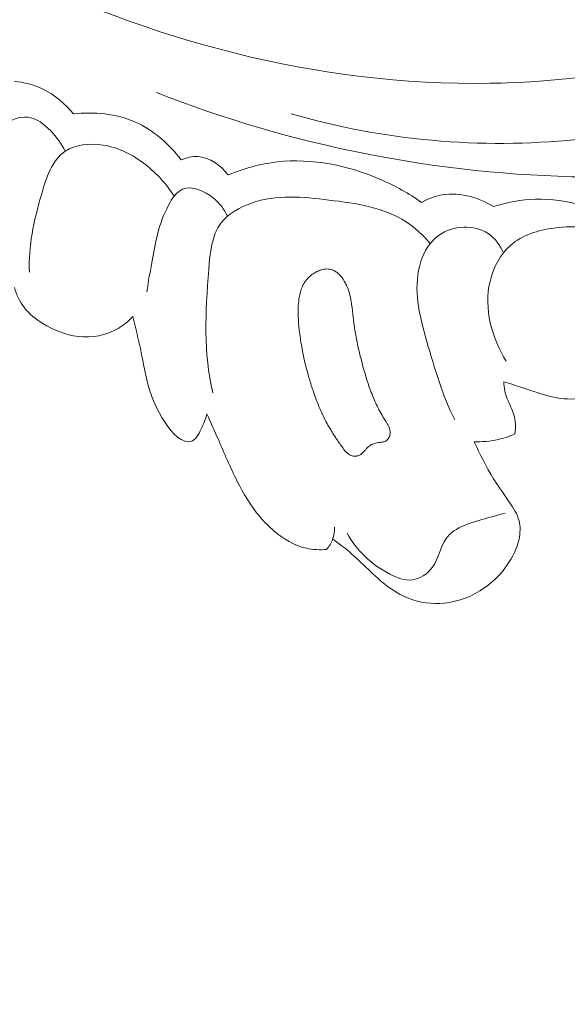
# Model space of a CAD drawing. Units: centimetres. Extents: x 29 to 196, y 673 to 909.
# Drawn here: x 131 to 134, y 773 to 778 of the extents above; entities that cross this region are included whole.
import ezdxf

# ---------------------------------------------------------------- set-up
doc = ezdxf.new("R2010")
doc.units = ezdxf.units.CM
doc.header["$MEASUREMENT"] = 0
doc.layers.add('layer 1', color=7, linetype='Continuous')

msp = doc.modelspace()

# ---------------------------------------------------------------- linework, layer by layer
at = {"layer": 'layer 1', "color": 250, "lineweight": 20}
for points, knots in [([(29.40721, 673.08453), (29.40721, 673.08453), (29.40721, 909.27022), (29.40721, 909.27022), (29.40721, 909.27022), (29.40721, 909.27022), (196.40722, 909.27022), (196.40722, 909.27022), (196.40722, 909.27022), (196.40722, 909.27022), (196.40722, 673.08453), (196.40722, 673.08453), (196.40722, 673.08453), (196.40722, 673.08453), (29.40721, 673.08453), (29.40721, 673.08453)], [0, 0, 0, 0, 0.2, 0.2, 0.2, 0.2, 0.4, 0.4, 0.4, 0.4, 0.6, 0.6, 0.6, 0.6, 1, 1, 1, 1]), ([(136.83271, 780.86453), (136.89505, 780.90166), (136.96529, 780.93153), (137.03616, 780.94094), (137.03616, 780.94094), (137.22912, 780.96668), (137.42614, 780.84074), (137.56307, 780.68024), (137.56307, 780.68024), (137.76559, 780.44273), (137.83648, 780.12965), (137.79543, 779.83904), (137.79543, 779.83904), (137.77025, 779.66068), (137.70286, 779.49081), (137.6189, 779.33009), (137.6189, 779.33009), (137.36089, 778.83625), (136.94625, 778.43002), (136.47545, 778.12968), (136.47545, 778.12968), (136.07676, 777.87533), (135.63786, 777.69683), (135.18435, 777.58739), (135.18435, 777.58739), (134.75221, 777.48317), (134.30679, 777.44156), (133.86144, 777.44793), (133.86144, 777.44793), (133.09917, 777.45855), (132.33722, 777.60951), (131.63356, 777.88554)], [0, 0, 0, 0, 0.1111111, 0.1111111, 0.1111111, 0.1111111, 0.2222222, 0.2222222, 0.2222222, 0.2222222, 0.3333333, 0.3333333, 0.3333333, 0.3333333, 0.4444444, 0.4444444, 0.4444444, 0.4444444, 0.5555556, 0.5555556, 0.5555556, 0.5555556, 0.6666667, 0.6666667, 0.6666667, 0.6666667, 0.7777778, 0.7777778, 0.7777778, 0.7777778, 1, 1, 1, 1]), ([(135.6583, 779.07875), (135.51466, 778.84625), (135.33646, 778.62693), (135.12378, 778.45717), (135.12378, 778.45717), (134.64655, 778.07609), (133.99571, 777.94392), (133.36694, 777.93411), (133.36694, 777.93411), (132.45993, 777.91989), (131.59874, 778.1601), (130.80818, 778.54493), (130.80818, 778.54493), (130.29993, 778.79233), (129.82091, 779.09943), (129.39149, 779.46298)], [0, 0, 0, 0, 0.2, 0.2, 0.2, 0.2, 0.4, 0.4, 0.4, 0.4, 0.6, 0.6, 0.6, 0.6, 1, 1, 1, 1]), ([(135.73179, 779.47031), (135.76184, 779.44264), (135.78956, 779.41097), (135.81021, 779.37604), (135.81021, 779.37604), (135.87797, 779.26081), (135.86683, 779.1099), (135.8358, 778.97006), (135.8358, 778.97006), (135.79208, 778.77279), (135.70913, 778.59751), (135.58997, 778.44897), (135.58997, 778.44897), (135.47498, 778.30567), (135.3263, 778.1873), (135.16802, 778.08708), (135.16802, 778.08708), (134.76128, 777.82935), (134.29119, 777.69127), (133.81478, 777.64228), (133.81478, 777.64228), (133.31535, 777.59098), (132.80882, 777.63758), (132.33368, 777.77608)], [0, 0, 0, 0, 0.1428571, 0.1428571, 0.1428571, 0.1428571, 0.2857143, 0.2857143, 0.2857143, 0.2857143, 0.4285714, 0.4285714, 0.4285714, 0.4285714, 0.5714286, 0.5714286, 0.5714286, 0.5714286, 0.7142857, 0.7142857, 0.7142857, 0.7142857, 1, 1, 1, 1]), ([(130.89433, 777.94459), (130.94558, 777.93959), (130.99665, 777.92652), (131.04335, 777.90419), (131.04335, 777.90419), (131.10552, 777.87457), (131.16004, 777.82836), (131.20248, 777.77469)], [0, 0, 0, 0, 0.3333333, 0.3333333, 0.3333333, 0.3333333, 1, 1, 1, 1]), ([(131.20248, 777.77469), (131.30987, 777.7872), (131.42399, 777.7767), (131.52332, 777.73301), (131.52332, 777.73301), (131.61863, 777.69116), (131.70035, 777.61899), (131.76236, 777.53652)], [0, 0, 0, 0, 0.3333333, 0.3333333, 0.3333333, 0.3333333, 1, 1, 1, 1]), ([(131.15898, 777.58129), (131.14114, 777.6205), (131.11596, 777.65463), (131.08485, 777.68665), (131.08485, 777.68665), (131.05121, 777.72113), (131.01058, 777.75294), (130.96524, 777.75791), (130.96524, 777.75791), (130.92267, 777.76251), (130.87598, 777.7435), (130.83975, 777.71855)], [0, 0, 0, 0, 0.25, 0.25, 0.25, 0.25, 0.5, 0.5, 0.5, 0.5, 1, 1, 1, 1]), ([(131.72569, 777.3477), (131.68651, 777.41049), (131.63511, 777.46629), (131.5765, 777.51212), (131.5765, 777.51212), (131.51259, 777.56205), (131.44005, 777.60032), (131.35651, 777.6131), (131.35651, 777.6131), (131.28788, 777.62357), (131.21189, 777.61685), (131.15898, 777.58129), (131.15898, 777.58129), (131.09136, 777.53586), (131.06155, 777.44337), (131.03636, 777.35553), (131.03636, 777.35553), (130.9964, 777.21641), (130.96812, 777.08911), (130.97391, 776.95405)], [0, 0, 0, 0, 0.1666667, 0.1666667, 0.1666667, 0.1666667, 0.3333333, 0.3333333, 0.3333333, 0.3333333, 0.5, 0.5, 0.5, 0.5, 0.6666667, 0.6666667, 0.6666667, 0.6666667, 1, 1, 1, 1]), ([(131.76236, 777.53652), (131.78943, 777.54782), (131.81919, 777.55541), (131.84839, 777.55394), (131.84839, 777.55394), (131.91003, 777.55077), (131.96879, 777.50709), (132.00599, 777.4581)], [0, 0, 0, 0, 0.3333333, 0.3333333, 0.3333333, 0.3333333, 1, 1, 1, 1]), ([(132.00599, 777.4581), (132.08727, 777.49144), (132.17302, 777.51552), (132.26032, 777.52576), (132.26032, 777.52576), (132.44231, 777.54695), (132.63084, 777.50747), (132.79904, 777.43416), (132.79904, 777.43416), (132.87387, 777.40145), (132.94469, 777.3621), (133.01108, 777.3157)], [0, 0, 0, 0, 0.25, 0.25, 0.25, 0.25, 0.5, 0.5, 0.5, 0.5, 1, 1, 1, 1]), ([(132.00263, 777.24403), (131.98602, 777.27976), (131.96325, 777.31064), (131.93048, 777.33724), (131.93048, 777.33724), (131.884, 777.37521), (131.81752, 777.4045), (131.76965, 777.38412), (131.76965, 777.38412), (131.73821, 777.37076), (131.7148, 777.3359), (131.6961, 777.30094), (131.6961, 777.30094), (131.64562, 777.20623), (131.62975, 777.11067), (131.61164, 777.01305), (131.61164, 777.01305), (131.60167, 776.95945), (131.59099, 776.90526), (131.58411, 776.85092)], [0, 0, 0, 0, 0.1666667, 0.1666667, 0.1666667, 0.1666667, 0.3333333, 0.3333333, 0.3333333, 0.3333333, 0.5, 0.5, 0.5, 0.5, 0.6666667, 0.6666667, 0.6666667, 0.6666667, 1, 1, 1, 1]), ([(133.01108, 777.3157), (133.03887, 777.33137), (133.06852, 777.34421), (133.09959, 777.35154), (133.09959, 777.35154), (133.19447, 777.37386), (133.3019, 777.34489), (133.38375, 777.29398)], [0, 0, 0, 0, 0.3333333, 0.3333333, 0.3333333, 0.3333333, 1, 1, 1, 1]), ([(133.05566, 777.10248), (133.01891, 777.14454), (132.97723, 777.18398), (132.93085, 777.21441), (132.93085, 777.21441), (132.81582, 777.2901), (132.67187, 777.3109), (132.52989, 777.32804), (132.52989, 777.32804), (132.39298, 777.34454), (132.25814, 777.35767), (132.12727, 777.31236), (132.12727, 777.31236), (132.06597, 777.29112), (132.0056, 777.25703), (131.96872, 777.20818), (131.96872, 777.20818), (131.92025, 777.14403), (131.91237, 777.05456), (131.90554, 776.96743), (131.90554, 776.96743), (131.88797, 776.74299), (131.87762, 776.53508), (131.92609, 776.3277)], [0, 0, 0, 0, 0.1428571, 0.1428571, 0.1428571, 0.1428571, 0.2857143, 0.2857143, 0.2857143, 0.2857143, 0.4285714, 0.4285714, 0.4285714, 0.4285714, 0.5714286, 0.5714286, 0.5714286, 0.5714286, 0.7142857, 0.7142857, 0.7142857, 0.7142857, 1, 1, 1, 1]), ([(133.38375, 777.29398), (133.45469, 777.31623), (133.52853, 777.33031), (133.60296, 777.33241), (133.60296, 777.33241), (133.76597, 777.33706), (133.93193, 777.28457), (134.06946, 777.20021)], [0, 0, 0, 0, 0.3333333, 0.3333333, 0.3333333, 0.3333333, 1, 1, 1, 1]), ([(133.43592, 777.05378), (133.41795, 777.09283), (133.39229, 777.13075), (133.35628, 777.15481), (133.35628, 777.15481), (133.28525, 777.2024), (133.17377, 777.19621), (133.10168, 777.14614), (133.10168, 777.14614), (133.04189, 777.10478), (133.00925, 777.03332), (132.99528, 776.96245), (132.99528, 776.96245), (132.97086, 776.83786), (133.00407, 776.71472), (133.03817, 776.59404), (133.03817, 776.59404), (133.07794, 776.45306), (133.11881, 776.31564), (133.18272, 776.18659)], [0, 0, 0, 0, 0.1666667, 0.1666667, 0.1666667, 0.1666667, 0.3333333, 0.3333333, 0.3333333, 0.3333333, 0.5, 0.5, 0.5, 0.5, 0.6666667, 0.6666667, 0.6666667, 0.6666667, 1, 1, 1, 1]), ([(134.11706, 777.02473), (134.08925, 777.06495), (134.05462, 777.10222), (134.01411, 777.12912), (134.01411, 777.12912), (133.92628, 777.18768), (133.81077, 777.19737), (133.69973, 777.18274), (133.69973, 777.18274), (133.61546, 777.17169), (133.53377, 777.14649), (133.47341, 777.09343), (133.47341, 777.09343), (133.41995, 777.04654), (133.38325, 776.97783), (133.36627, 776.90602), (133.36627, 776.90602), (133.3328, 776.76465), (133.37548, 776.61093), (133.45024, 776.49231)], [0, 0, 0, 0, 0.1666667, 0.1666667, 0.1666667, 0.1666667, 0.3333333, 0.3333333, 0.3333333, 0.3333333, 0.5, 0.5, 0.5, 0.5, 0.6666667, 0.6666667, 0.6666667, 0.6666667, 1, 1, 1, 1]), ([(132.69481, 776.50852), (132.68877, 776.53241), (132.68292, 776.5564), (132.67762, 776.5806), (132.67762, 776.5806), (132.67239, 776.60474), (132.66763, 776.62915), (132.66393, 776.65363), (132.66393, 776.65363), (132.66225, 776.66454), (132.66071, 776.67546), (132.65938, 776.68648), (132.65938, 776.68648), (132.65804, 776.6975), (132.65686, 776.7084), (132.65566, 776.71944), (132.65566, 776.71944), (132.65323, 776.7418), (132.65086, 776.76423), (132.64759, 776.78648), (132.64759, 776.78648), (132.6461, 776.79649), (132.64448, 776.80633), (132.64251, 776.8162), (132.64251, 776.8162), (132.641, 776.82357), (132.63935, 776.83091), (132.63749, 776.83816), (132.63749, 776.83816), (132.63377, 776.8528), (132.62906, 776.86731), (132.62301, 776.88122), (132.62301, 776.88122), (132.61989, 776.8883), (132.61643, 776.89528), (132.61265, 776.90199), (132.61265, 776.90199), (132.61045, 776.90585), (132.6081, 776.90968), (132.6057, 776.91344), (132.6057, 776.91344), (132.60181, 776.91935), (132.59755, 776.9253), (132.59293, 776.93077), (132.59293, 776.93077), (132.58845, 776.93625), (132.58351, 776.94147), (132.57812, 776.94627), (132.57812, 776.94627), (132.57289, 776.95094), (132.56729, 776.95515), (132.5612, 776.95872), (132.5612, 776.95872), (132.55519, 776.96223), (132.54884, 776.96512), (132.54224, 776.96706), (132.54224, 776.96706), (132.53714, 776.96847), (132.53188, 776.96951), (132.52662, 776.96991), (132.52662, 776.96991), (132.51597, 776.97069), (132.50522, 776.96952), (132.49478, 776.96698), (132.49478, 776.96698), (132.48946, 776.96566), (132.48425, 776.96399), (132.47916, 776.96199), (132.47916, 776.96199), (132.47101, 776.95881), (132.46324, 776.95496), (132.45569, 776.95043), (132.45569, 776.95043), (132.44596, 776.94456), (132.43686, 776.93769), (132.42843, 776.93005), (132.42843, 776.93005), (132.42429, 776.92617), (132.42031, 776.92217), (132.41657, 776.91799), (132.41657, 776.91799), (132.41309, 776.91398), (132.40977, 776.90985), (132.40668, 776.90553), (132.40668, 776.90553), (132.40082, 776.8973), (132.39575, 776.88845), (132.39159, 776.87915), (132.39159, 776.87915), (132.3874, 776.87013), (132.38406, 776.86058), (132.38135, 776.85104), (132.38135, 776.85104), (132.37873, 776.84144), (132.37669, 776.83177), (132.37516, 776.82195), (132.37516, 776.82195), (132.37362, 776.81227), (132.37252, 776.8025), (132.37177, 776.79271), (132.37177, 776.79271), (132.3699, 776.77002), (132.36952, 776.7473), (132.37023, 776.72451), (132.37023, 776.72451), (132.37106, 776.70074), (132.37311, 776.6769), (132.37578, 776.65322), (132.37578, 776.65322), (132.37761, 776.63777), (132.37958, 776.62234), (132.38191, 776.60689), (132.38191, 776.60689), (132.38519, 776.58513), (132.38889, 776.56344), (132.39301, 776.54179), (132.39301, 776.54179), (132.4014, 776.49853), (132.41165, 776.45571), (132.42374, 776.41349), (132.42374, 776.41349), (132.42965, 776.39236), (132.43618, 776.37138), (132.44306, 776.35052), (132.44306, 776.35052), (132.44838, 776.33452), (132.45391, 776.31861), (132.45978, 776.30282), (132.45978, 776.30282), (132.47122, 776.27185), (132.48381, 776.24138), (132.49795, 776.21161), (132.49795, 776.21161), (132.5049, 776.19689), (132.51226, 776.18222), (132.52001, 776.16788), (132.52001, 776.16788), (132.52607, 776.15675), (132.53233, 776.14572), (132.53885, 776.13486), (132.53885, 776.13486), (132.54863, 776.11857), (132.55899, 776.10272), (132.5697, 776.08698), (132.5697, 776.08698), (132.58024, 776.0715), (132.59111, 776.05614), (132.60219, 776.04088), (132.60219, 776.04088), (132.60477, 776.03736), (132.60738, 776.0337), (132.61003, 776.03026), (132.61003, 776.03026), (132.61284, 776.0267), (132.61571, 776.02321), (132.61876, 776.01997), (132.61876, 776.01997), (132.62189, 776.01666), (132.62515, 776.01351), (132.6287, 776.01076), (132.6287, 776.01076), (132.63234, 776.00795), (132.63623, 776.00545), (132.64032, 776.00355), (132.64032, 776.00355), (132.64358, 776.00204), (132.64708, 776.00085), (132.65061, 776.00002), (132.65061, 776.00002), (132.65635, 775.99861), (132.66226, 775.99809), (132.66819, 775.99856), (132.66819, 775.99856), (132.67392, 775.99893), (132.67967, 776.00017), (132.68509, 776.00243), (132.68509, 776.00243), (132.6897, 776.0043), (132.69406, 776.007), (132.69808, 776.01008), (132.69808, 776.01008), (132.70197, 776.01314), (132.70552, 776.01659), (132.70891, 776.02016), (132.70891, 776.02016), (132.7118, 776.02324), (132.71459, 776.02652), (132.71739, 776.02966), (132.71739, 776.02966), (132.72055, 776.03341), (132.72372, 776.03702), (132.72712, 776.04059), (132.72712, 776.04059), (132.72894, 776.04247), (132.73091, 776.04436), (132.73296, 776.04619), (132.73296, 776.04619), (132.73655, 776.04935), (132.74053, 776.05222), (132.74463, 776.05474), (132.74463, 776.05474), (132.7528, 776.05992), (132.76188, 776.06364), (132.77116, 776.06633), (132.77116, 776.06633), (132.77598, 776.06765), (132.78091, 776.06864), (132.78581, 776.06941), (132.78581, 776.06941), (132.78811, 776.06978), (132.79036, 776.07006), (132.79268, 776.07029), (132.79268, 776.07029), (132.79571, 776.0706), (132.79881, 776.07086), (132.8019, 776.07125), (132.8019, 776.07125), (132.80492, 776.07157), (132.80793, 776.07202), (132.81092, 776.07262), (132.81092, 776.07262), (132.81398, 776.07315), (132.81702, 776.07397), (132.82001, 776.07507), (132.82001, 776.07507), (132.82301, 776.07616), (132.82595, 776.07768), (132.82856, 776.07958), (132.82856, 776.07958), (132.83131, 776.0815), (132.83379, 776.08388), (132.83588, 776.08643), (132.83588, 776.08643), (132.83804, 776.08906), (132.83988, 776.09193), (132.84143, 776.09491), (132.84143, 776.09491), (132.84311, 776.09791), (132.84442, 776.10107), (132.84543, 776.10433), (132.84543, 776.10433), (132.84638, 776.10752), (132.84716, 776.11083), (132.84767, 776.1141), (132.84767, 776.1141), (132.84824, 776.11859), (132.84837, 776.12317), (132.84787, 776.1276), (132.84787, 776.1276), (132.84743, 776.13275), (132.84622, 776.13773), (132.84453, 776.14257), (132.84453, 776.14257), (132.84284, 776.14742), (132.84075, 776.15207), (132.8384, 776.15654), (132.8384, 776.15654), (132.83612, 776.16096), (132.83351, 776.16526), (132.83081, 776.16962), (132.83081, 776.16962), (132.82948, 776.17166), (132.82821, 776.17378), (132.8268, 776.17588), (132.8268, 776.17588), (132.826, 776.17713), (132.8252, 776.17838), (132.82448, 776.17957), (132.82448, 776.17957), (132.81787, 776.18999), (132.81154, 776.20044), (132.80548, 776.21107), (132.80548, 776.21107), (132.792, 776.23452), (132.77986, 776.2587), (132.7688, 776.2833), (132.7688, 776.2833), (132.75794, 776.30751), (132.74814, 776.33227), (132.73931, 776.35731), (132.73931, 776.35731), (132.72172, 776.40681), (132.70774, 776.45756), (132.69481, 776.50852)], [0, 0, 0, 0, 0.0138889, 0.0138889, 0.0138889, 0.0138889, 0.0277778, 0.0277778, 0.0277778, 0.0277778, 0.0416667, 0.0416667, 0.0416667, 0.0416667, 0.0555556, 0.0555556, 0.0555556, 0.0555556, 0.0694444, 0.0694444, 0.0694444, 0.0694444, 0.0833333, 0.0833333, 0.0833333, 0.0833333, 0.0972222, 0.0972222, 0.0972222, 0.0972222, 0.1111111, 0.1111111, 0.1111111, 0.1111111, 0.125, 0.125, 0.125, 0.125, 0.1388889, 0.1388889, 0.1388889, 0.1388889, 0.1527778, 0.1527778, 0.1527778, 0.1527778, 0.1666667, 0.1666667, 0.1666667, 0.1666667, 0.1805556, 0.1805556, 0.1805556, 0.1805556, 0.1944444, 0.1944444, 0.1944444, 0.1944444, 0.2083333, 0.2083333, 0.2083333, 0.2083333, 0.2222222, 0.2222222, 0.2222222, 0.2222222, 0.2361111, 0.2361111, 0.2361111, 0.2361111, 0.25, 0.25, 0.25, 0.25, 0.2638889, 0.2638889, 0.2638889, 0.2638889, 0.2777778, 0.2777778, 0.2777778, 0.2777778, 0.2916667, 0.2916667, 0.2916667, 0.2916667, 0.3055556, 0.3055556, 0.3055556, 0.3055556, 0.3194444, 0.3194444, 0.3194444, 0.3194444, 0.3333333, 0.3333333, 0.3333333, 0.3333333, 0.3472222, 0.3472222, 0.3472222, 0.3472222, 0.3611111, 0.3611111, 0.3611111, 0.3611111, 0.375, 0.375, 0.375, 0.375, 0.3888889, 0.3888889, 0.3888889, 0.3888889, 0.4027778, 0.4027778, 0.4027778, 0.4027778, 0.4166667, 0.4166667, 0.4166667, 0.4166667, 0.4305556, 0.4305556, 0.4305556, 0.4305556, 0.4444444, 0.4444444, 0.4444444, 0.4444444, 0.4583333, 0.4583333, 0.4583333, 0.4583333, 0.4722222, 0.4722222, 0.4722222, 0.4722222, 0.4861111, 0.4861111, 0.4861111, 0.4861111, 0.5, 0.5, 0.5, 0.5, 0.5138889, 0.5138889, 0.5138889, 0.5138889, 0.5277778, 0.5277778, 0.5277778, 0.5277778, 0.5416667, 0.5416667, 0.5416667, 0.5416667, 0.5555556, 0.5555556, 0.5555556, 0.5555556, 0.5694444, 0.5694444, 0.5694444, 0.5694444, 0.5833333, 0.5833333, 0.5833333, 0.5833333, 0.5972222, 0.5972222, 0.5972222, 0.5972222, 0.6111111, 0.6111111, 0.6111111, 0.6111111, 0.625, 0.625, 0.625, 0.625, 0.6388889, 0.6388889, 0.6388889, 0.6388889, 0.6527778, 0.6527778, 0.6527778, 0.6527778, 0.6666667, 0.6666667, 0.6666667, 0.6666667, 0.6805556, 0.6805556, 0.6805556, 0.6805556, 0.6944444, 0.6944444, 0.6944444, 0.6944444, 0.7083333, 0.7083333, 0.7083333, 0.7083333, 0.7222222, 0.7222222, 0.7222222, 0.7222222, 0.7361111, 0.7361111, 0.7361111, 0.7361111, 0.75, 0.75, 0.75, 0.75, 0.7638889, 0.7638889, 0.7638889, 0.7638889, 0.7777778, 0.7777778, 0.7777778, 0.7777778, 0.7916667, 0.7916667, 0.7916667, 0.7916667, 0.8055556, 0.8055556, 0.8055556, 0.8055556, 0.8194444, 0.8194444, 0.8194444, 0.8194444, 0.8333333, 0.8333333, 0.8333333, 0.8333333, 0.8472222, 0.8472222, 0.8472222, 0.8472222, 0.8611111, 0.8611111, 0.8611111, 0.8611111, 0.875, 0.875, 0.875, 0.875, 0.8888889, 0.8888889, 0.8888889, 0.8888889, 0.9027778, 0.9027778, 0.9027778, 0.9027778, 0.9166667, 0.9166667, 0.9166667, 0.9166667, 0.9305556, 0.9305556, 0.9305556, 0.9305556, 0.9444444, 0.9444444, 0.9444444, 0.9444444, 0.9583333, 0.9583333, 0.9583333, 0.9583333, 0.9722222, 0.9722222, 0.9722222, 0.9722222, 1, 1, 1, 1]), ([(130.8961, 776.87403), (130.90664, 776.83617), (130.9237, 776.79922), (130.94787, 776.76852), (130.94787, 776.76852), (130.97366, 776.73567), (131.00751, 776.71013), (131.04351, 776.68786), (131.04351, 776.68786), (131.10016, 776.6529), (131.16213, 776.62646), (131.22821, 776.61923), (131.22821, 776.61923), (131.29835, 776.61151), (131.3731, 776.62563), (131.43434, 776.66133), (131.43434, 776.66133), (131.46286, 776.67795), (131.48852, 776.69919), (131.51096, 776.72331)], [0, 0, 0, 0, 0.1666667, 0.1666667, 0.1666667, 0.1666667, 0.3333333, 0.3333333, 0.3333333, 0.3333333, 0.5, 0.5, 0.5, 0.5, 0.6666667, 0.6666667, 0.6666667, 0.6666667, 1, 1, 1, 1]), ([(131.51096, 776.72331), (131.52407, 776.66817), (131.53848, 776.61341), (131.55022, 776.55781), (131.55022, 776.55781), (131.56765, 776.47556), (131.57929, 776.39172), (131.60757, 776.31272), (131.60757, 776.31272), (131.63005, 776.25008), (131.66304, 776.19057), (131.70385, 776.1384), (131.70385, 776.1384), (131.7202, 776.11754), (131.73784, 776.09783), (131.76254, 776.08467), (131.76254, 776.08467), (131.77806, 776.07646), (131.7964, 776.07075), (131.81129, 776.07415), (131.81129, 776.07415), (131.83672, 776.07989), (131.85244, 776.11198), (131.86591, 776.13987), (131.86591, 776.13987), (131.87897, 776.16706), (131.88988, 776.19048), (131.89584, 776.21747)], [0, 0, 0, 0, 0.125, 0.125, 0.125, 0.125, 0.25, 0.25, 0.25, 0.25, 0.375, 0.375, 0.375, 0.375, 0.5, 0.5, 0.5, 0.5, 0.625, 0.625, 0.625, 0.625, 0.75, 0.75, 0.75, 0.75, 1, 1, 1, 1]), ([(133.43836, 776.38444), (133.46952, 776.37438), (133.50085, 776.36519), (133.53202, 776.35499), (133.53202, 776.35499), (133.59793, 776.33348), (133.66303, 776.30765), (133.73169, 776.29868), (133.73169, 776.29868), (133.83087, 776.2857), (133.93753, 776.30788), (134.02663, 776.35756), (134.02663, 776.35756), (134.09006, 776.39282), (134.14459, 776.44192), (134.18864, 776.49824)], [0, 0, 0, 0, 0.2, 0.2, 0.2, 0.2, 0.4, 0.4, 0.4, 0.4, 0.6, 0.6, 0.6, 0.6, 1, 1, 1, 1]), ([(133.49488, 776.11407), (133.49822, 776.13147), (133.4997, 776.14941), (133.49854, 776.16687), (133.49854, 776.16687), (133.49637, 776.19774), (133.48569, 776.22724), (133.47339, 776.25597), (133.47339, 776.25597), (133.46171, 776.2832), (133.44872, 776.30956), (133.44272, 776.33809), (133.44272, 776.33809), (133.43964, 776.35323), (133.43849, 776.36891), (133.43836, 776.38444)], [0, 0, 0, 0, 0.2, 0.2, 0.2, 0.2, 0.4, 0.4, 0.4, 0.4, 0.6, 0.6, 0.6, 0.6, 1, 1, 1, 1]), ([(131.89584, 776.21747), (131.91556, 776.17302), (131.93577, 776.1287), (131.95536, 776.08422), (131.95536, 776.08422), (131.98675, 776.01267), (132.01649, 775.94063), (132.05182, 775.87058), (132.05182, 775.87058), (132.0854, 775.80415), (132.12393, 775.73972), (132.17164, 775.68323), (132.17164, 775.68323), (132.19372, 775.65718), (132.21765, 775.63287), (132.24396, 775.6105), (132.24396, 775.6105), (132.29307, 775.56873), (132.3502, 775.5339), (132.41276, 775.52016), (132.41276, 775.52016), (132.44696, 775.51255), (132.48282, 775.51136), (132.51771, 775.51447)], [0, 0, 0, 0, 0.1428571, 0.1428571, 0.1428571, 0.1428571, 0.2857143, 0.2857143, 0.2857143, 0.2857143, 0.4285714, 0.4285714, 0.4285714, 0.4285714, 0.5714286, 0.5714286, 0.5714286, 0.5714286, 0.7142857, 0.7142857, 0.7142857, 0.7142857, 1, 1, 1, 1]), ([(133.2843, 776.0734), (133.32598, 776.07188), (133.36818, 776.07578), (133.40917, 776.0853), (133.40917, 776.0853), (133.43859, 776.09212), (133.46736, 776.10186), (133.49488, 776.11407)], [0, 0, 0, 0, 0.3333333, 0.3333333, 0.3333333, 0.3333333, 1, 1, 1, 1]), ([(132.54953, 775.56836), (132.57877, 775.54651), (132.60807, 775.52473), (132.63597, 775.50114), (132.63597, 775.50114), (132.70319, 775.44422), (132.76187, 775.37723), (132.83258, 775.32432), (132.83258, 775.32432), (132.86679, 775.29875), (132.90378, 775.27647), (132.94363, 775.26082), (132.94363, 775.26082), (133.00163, 775.23822), (133.06559, 775.22971), (133.12826, 775.23573), (133.12826, 775.23573), (133.2031, 775.24309), (133.27614, 775.27117), (133.33763, 775.31439), (133.33763, 775.31439), (133.38387, 775.34689), (133.42368, 775.38791), (133.45609, 775.43439), (133.45609, 775.43439), (133.48415, 775.47477), (133.50683, 775.5193), (133.51682, 775.56769), (133.51682, 775.56769), (133.52341, 775.59926), (133.52466, 775.63242), (133.51693, 775.6628), (133.51693, 775.6628), (133.50819, 775.69711), (133.48816, 775.72777), (133.46794, 775.75769), (133.46794, 775.75769), (133.43965, 775.79942), (133.41122, 775.83948), (133.38504, 775.88147), (133.38504, 775.88147), (133.34701, 775.94248), (133.31383, 776.00745), (133.2843, 776.0734)], [0, 0, 0, 0, 0.0833333, 0.0833333, 0.0833333, 0.0833333, 0.1666667, 0.1666667, 0.1666667, 0.1666667, 0.25, 0.25, 0.25, 0.25, 0.3333333, 0.3333333, 0.3333333, 0.3333333, 0.4166667, 0.4166667, 0.4166667, 0.4166667, 0.5, 0.5, 0.5, 0.5, 0.5833333, 0.5833333, 0.5833333, 0.5833333, 0.6666667, 0.6666667, 0.6666667, 0.6666667, 0.75, 0.75, 0.75, 0.75, 0.8333333, 0.8333333, 0.8333333, 0.8333333, 1, 1, 1, 1]), ([(132.6244, 775.59946), (132.67253, 775.50902), (132.75029, 775.43549), (132.8453, 775.38654), (132.8453, 775.38654), (132.88278, 775.36717), (132.92297, 775.35163), (132.96269, 775.35657), (132.96269, 775.35657), (133.00213, 775.36146), (133.04114, 775.38641), (133.06595, 775.41981), (133.06595, 775.41981), (133.10007, 775.46573), (133.10735, 775.52761), (133.13766, 775.57041), (133.13766, 775.57041), (133.18181, 775.63272), (133.27486, 775.65481), (133.35469, 775.67778), (133.35469, 775.67778), (133.38542, 775.68662), (133.41414, 775.69564), (133.4444, 775.70208)], [0, 0, 0, 0, 0.1428571, 0.1428571, 0.1428571, 0.1428571, 0.2857143, 0.2857143, 0.2857143, 0.2857143, 0.4285714, 0.4285714, 0.4285714, 0.4285714, 0.5714286, 0.5714286, 0.5714286, 0.5714286, 0.7142857, 0.7142857, 0.7142857, 0.7142857, 1, 1, 1, 1]), ([(132.51771, 775.51447), (132.53077, 775.5294), (132.54155, 775.5466), (132.5485, 775.56524), (132.5485, 775.56524), (132.55605, 775.58595), (132.55888, 775.60841), (132.55766, 775.63021)], [0, 0, 0, 0, 0.3333333, 0.3333333, 0.3333333, 0.3333333, 1, 1, 1, 1])]:
    msp.add_open_spline(points, degree=3, knots=knots, dxfattribs=at)

doc.saveas('drawing.dxf')
